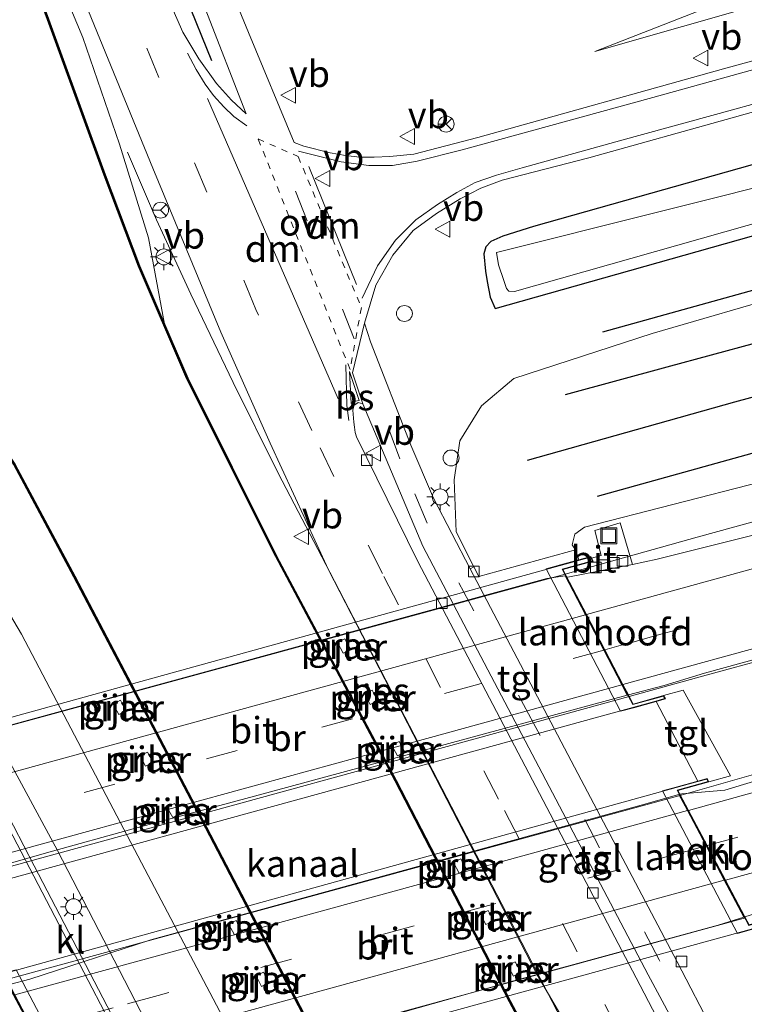
# Model space of a CAD drawing. Units: metres. Extents: x 179999 to 190010, y 550000 to 556250.
# Drawn here: x 188988 to 189057, y 553507 to 553600 of the extents above; entities that cross this region are included whole.
import ezdxf
from ezdxf.enums import TextEntityAlignment as Align

# ---------------------------------------------------------------- set-up
doc = ezdxf.new("R2010")
doc.units = ezdxf.units.M
doc.linetypes.add('VW-3-9_STREEP', pattern=[12, 3, -9])
doc.linetypes.add('VW-6060_STREEP', pattern=[1.2, 0.6, -0.6])
doc.layers.get('0').update_dxf_attribs({"lineweight": 25})
for name, color, linetype, lineweight in [('B-ME-AL-OVERIG-S-B1', 7, 'Continuous', 18), ('B-ME-BV-GELEIDECONSTRUCTIE-GELEIDERAIL-L-B1', 213, 'BV-GELEIDERAIL', 18), ('B-ME-BV-GELEIDECONSTRUCTIE-GELEIDERAIL-L-B2', 213, 'BV-GELEIDERAIL', 18), ('B-ME-GW-KRUINLIJN-L-B1', 93, 'Continuous', 18), ('B-ME-GW-TEENLIJN-L-B1', 93, 'Continuous', 18), ('B-ME-IE-GRASLAND-GV-B6', 93, 'Continuous', 18), ('B-ME-IE-INRICHTINGSELEMENT-S-B1', 253, 'Continuous', 18), ('B-ME-IE-MEUBILAIR_WEGMEUBILAIR-LICHTMAST-S-B1', 8, 'Continuous', 18), ('B-ME-KW-BRUG-GV-B7', 173, 'Continuous', 18), ('B-ME-KW-LANDHOOFD-GV-B6', 173, 'Continuous', 18), ('B-ME-KW-PIJLER-GV-B6', 173, 'Continuous', 18), ('B-ME-OB-BEKLEDING-GV-B6', 253, 'Continuous', 18), ('B-ME-OG-WATER-GV-B6', 153, 'Continuous', 18), ('B-ME-VH-VERH_SOORT-BITUMEN-GV-B6', 8, 'IE-TERREINAFSCHEIDING-NATUURLIJK-HOUTWAL', 18), ('B-ME-VH-VERH_SOORT-BITUMEN-GV-B7', 8, 'Continuous', 18), ('B-ME-VH-VERH_SOORT-KLINKERS-GV-B6', 8, 'IE-TERREINAFSCHEIDING-NATUURLIJK-HOUTWAL', 18), ('B-ME-VH-VERH_SOORT-TEGELS-GV-B6', 8, 'Continuous', 18), ('B-ME-VV-KOLK-S-B1', 8, 'Continuous', 18), ('B-ME-VW-MARKERING-39STREEP-015-L-B1', 255, 'VW-3-9_STREEP', 18), ('B-ME-VW-MARKERING-39STREEP-015-L-B2', 255, 'VW-3-9_STREEP', 18), ('B-ME-VW-MARKERING-6060STRP10-GV-B6', 255, 'VW-6060_STREEP', 18), ('B-ME-VW-MARKERING-DRIEHOEK-L-B1', 7, 'VW-HAAIETAND70-R-B', 18), ('B-ME-VW-MARKERING-STREEP-015-L-B1', 7, 'Continuous', 18), ('B-ME-VW-MARKERING-STREEP-015-L-B2', 7, 'Continuous', 18), ('B-ME-VW-MARKERING-VLAKMARK-GV-B6', 7, 'Continuous', 18), ('B-ME-VW-MEUBILAIR_WEGMEUBILAIR-RONA-S-B1', 8, 'Continuous', 18), ('B-ME-VW-MEUBILAIR_WEGMEUBILAIR-VERKEERSBORD-S-B1', 8, 'Continuous', 18)]:
    doc.layers.add(name, color=color, linetype=linetype, lineweight=lineweight)
for name, color, linetype in [('B-ME-GR-BOMENRIJ-L-B1', 10, 'Continuous'), ('B-ME-GW-INSTEEKWATERGANG-L-B1', 10, 'Continuous'), ('B-ME-OB-BESCHOEIING-GV-B6', 10, 'Continuous')]:
    doc.layers.add(name, color=color, linetype=linetype)
doc.styles.add('NLCS-ISO', font='NLCS-ISO.TTF')
doc.linetypes.add('BV-GELEIDERAIL', pattern='A,10,-3,[108,NLCS.SHX,S=1,R=0,X=0,Y=0],-3', length=16)
doc.linetypes.add('IE-TERREINAFSCHEIDING-NATUURLIJK-HOUTWAL', pattern='A,7,-1.5,[67,NLCS.SHX,S=0.75,R=45,X=0,Y=0],-1.5,7,-1.5,[70,NLCS.SHX,S=0.75,R=0,X=0,Y=0],-1.5', length=20)
doc.linetypes.add('VW-HAAIETAND70-R-B', pattern='A,0,-0.5,[153,NLCS.SHX,S=1,R=180,X=-0.375,Y=0],-0.5', length=1)

# ---------------------------------------------------------------- blocks, each defined once
blk = doc.blocks.new('dtb')
blk.add_circle((0, 0), 0.75)
blk = doc.blocks.new('lantaarnpaal')
for p, q in [((0, 0.75), (0, 1.25)), ((-0.75, 0), (-1.25, 0)), ((-0.884, 0.884), (-0.53, 0.53)), ((0.53, 0.53), (0.884, 0.884)), ((0.75, 0), (1.25, 0)), ((-0.53, -0.53), (-0.884, -0.884)), ((0, -0.75), (0, -1.25)), ((0.53, -0.53), (0.884, -0.884))]:
    blk.add_line(p, q)
blk.add_circle((0, 0), 0.75)
blk = doc.blocks.new('kolk')
blk.add_lwpolyline([(-0.5, -0.5), (0.5, -0.5), (0.5, 0.5), (-0.5, 0.5)], close=True)
blk = doc.blocks.new('put')
for p, q in [((0.75, 0.75), (-0.75, 0.75)), ((-0.75, 0.75), (-0.75, -0.75)), ((0.75, -0.75), (0.75, 0.75)), ((-0.75, -0.75), (0.75, -0.75))]:
    blk.add_line(p, q)
blk.add_lwpolyline([(-0.625, 0.625), (0.625, 0.625), (0.625, -0.625), (-0.625, -0.625)], close=True)
blk = doc.blocks.new('verkeersbord')
for p, q in [((0, 0.75), (-0.75, -0.625)), ((0.75, -0.625), (0, 0.75)), ((-0.75, -0.625), (0.75, -0.625))]:
    blk.add_line(p, q)
blk = doc.blocks.new('wegwijzer')
for q in [(-0.53, -0.53), (0, 0.75), (0.53, -0.53)]:
    blk.add_line((0, 0), q)
blk.add_circle((0, 0), 0.75)

msp = doc.modelspace()

# ---------------------------------------------------------------- linework, layer by layer
at = {"layer": 'B-ME-BV-GELEIDECONSTRUCTIE-GELEIDERAIL-L-B1'}
for points in [[(189086.192, 553432.389, 0.754), (189076.211, 553445.522, 1.294), (189060.303, 553466.698, 1.254), (189057.525, 553470.685, 1.245), (189054.636, 553475.79, 1.264), (189047.237, 553490.76, 0.757), (189044.024, 553497.064, 1.167), (189041.771, 553501.543, 1.33), (189038.996, 553506.778, 1.41), (189028.997, 553526.076, 1.327), (189017.528, 553548.22, 1.347), (189012.658, 553557.591, 1.42), (189008.387, 553566.157, 1.407), (189004.405, 553574.503, 1.147), (189001.167, 553581.509, 0.853), (188998.407, 553587.904, 0.513)], [(189039.751, 553548.033, 7.09), (189052.189, 553551.537, 7.1), (189064.46, 553554.911, 7.107), (189081.187, 553559.509, 7.1), (189111.649, 553567.882, 7.433), (189144.471, 553576.879, 7.55), (189149.163, 553578.167, 7.568)], [(189045.769, 553536.502, 7.347), (189052.688, 553538.408, 7.39), (189059.4, 553540.221, 7.417), (189067.87, 553542.415, 7.423), (189087.259, 553547.22, 7.477), (189115.292, 553554.181, 7.647), (189135.344, 553559.047, 7.723), (189148.957, 553562.2, 7.79), (189150.045, 553562.501, 7.795)], [(189050.679, 553527.171, 6.877), (189064.125, 553531.009, 7.447), (189072.985, 553534.108, 7.42), (189090.669, 553540.512, 7.433), (189113.305, 553548.658, 7.61), (189132.941, 553555.716, 7.763), (189145.377, 553560.162, 7.773), (189149.153, 553561.492, 7.79), (189150.236, 553561.791, 7.795)]]:
    msp.add_polyline3d(points, dxfattribs=at)
at = {"layer": 'B-ME-BV-GELEIDECONSTRUCTIE-GELEIDERAIL-L-B2'}
for p, q in [((188975.908, 553530.611, 6.823), (189039.751, 553548.033, 7.09)), ((188982.071, 553518.993, 7.017), (189045.769, 553536.502, 7.347)), ((189050.679, 553527.171, 6.877), (188986.919, 553509.713, 6.933)), ((189056.749, 553515.574, 7.13), (188993.004, 553498.164, 6.87))]:
    msp.add_line(p, q, dxfattribs=at)
at = {"layer": 'B-ME-GR-BOMENRIJ-L-B1'}
msp.add_line((189006.387, 553596.534, 0.696), (188990.647, 553635.285, 0.698), dxfattribs=at)
for points in [[(189043.281, 553570.929, 0.263), (189072.286, 553578.983, 0.297), (189120.495, 553592.551, 0.447), (189145.273, 553599.3, 0.53)], [(189141.88, 553592.554, 1.459), (189126.119, 553588.283, 1.527), (189078.616, 553575.52, 1.463), (189049.326, 553567.579, 1.393), (189039.745, 553564.985, 1.443)], [(189139, 553586.83, 4.09), (189103.531, 553576.917, 4.093), (189075.117, 553569.531, 3.21), (189055.735, 553564.293, 3.223), (189036.143, 553558.784, 2.78)], [(189135.865, 553580.595, 5.092), (189129.022, 553578.721, 5.077), (189080.893, 553565.989, 5.703), (189042.765, 553555.377, 5.22)]]:
    msp.add_polyline3d(points, dxfattribs=at)
at = {"layer": 'B-ME-GW-INSTEEKWATERGANG-L-B1'}
msp.add_polyline3d([(189143.359, 553609.696, 0.775), (189112.155, 553602.168, 0.411), (189036.748, 553580.883, 0.101), (189033.839, 553579.963, 0.021), (189032.734, 553579.454, -0.043), (189032.241, 553578.957, -0.1), (189032.061, 553578.305, -0.13), (189032.201, 553576.653, -0.13), (189032.364, 553575.677, -0.13), (189032.649, 553574.206, -0.13), (189033.114, 553573.135, -0.13), (189144.308, 553604.546, -0.125)], dxfattribs=at)
at = {"layer": 'B-ME-GW-KRUINLIJN-L-B1'}
msp.add_line((189048.317, 553536.012, 6.756), (189052.246, 553528.495, 6.619), dxfattribs=at)
for points in [[(188965.909, 553656.918, 0.534), (188971.572, 553648.379, 0.523), (188977.739, 553637.297, 0.627), (188983.613, 553624.006, 0.69), (188989.118, 553610.963, 0.587), (188994.197, 553598.724, 0.62), (188997.663, 553588.659, 0.583), (189000.409, 553579.808, 0.493), (189001.923, 553571.663, 0.17)], [(189042.531, 553597.418, 0.103), (189092.199, 553611.614, 0.474), (189140.869, 553623.227, 0.736)], [(189041.025, 553549.404, 6.197), (189040.698, 553550.352, 6.143), (189040.392, 553550.824, 6.237), (189040.663, 553551.827, 6.277), (189041.545, 553552.473, 6.31), (189058.247, 553556.76, 6.33), (189079.835, 553562.754, 6.363), (189119.801, 553573.971, 6.637), (189148.498, 553581.78, 6.688)]]:
    msp.add_polyline3d(points, dxfattribs=at)
at = {"layer": 'B-ME-GW-TEENLIJN-L-B1'}
for points in [[(189140.174, 553627.003, -0.076), (189118.939, 553621.425, -0.263), (189092.022, 553614.086, -0.229), (189065.351, 553606.346, -0.28), (189042.531, 553597.418, 0.103)], [(189145.321, 553599.038, 0.487), (189074.832, 553578.567, 0.37), (189047.947, 553570.775, 0.417), (189034.895, 553566.534, 0.433), (189031.836, 553563.954, 0.417), (189029.788, 553560.632, 0.56), (189029.254, 553556.937, 0.543), (189029.447, 553552.05, 0.573), (189031.129, 553548.72, 0.463)]]:
    msp.add_polyline3d(points, dxfattribs=at)
at = {"layer": 'B-ME-IE-GRASLAND-GV-B6'}
for points in [[(188963.976, 553656.007, -0.338), (188965.909, 553656.918, 0.534), (188971.572, 553648.379, 0.523), (188977.739, 553637.297, 0.627), (188983.613, 553624.006, 0.69), (188989.118, 553610.963, 0.587), (188994.197, 553598.724, 0.62), (188997.663, 553588.659, 0.583), (189000.409, 553579.808, 0.493), (189001.923, 553571.663, 0.17), (188999.562, 553577.163, 0.17), (188996.315, 553585.767, 0.17), (188989.741, 553603.863, 0.17), (188983.264, 553619.133, 0.17), (188979.03, 553628.24, 0.17), (188978.939, 553628.198, -0.338), (188972.995, 553639.392, -0.338), (188963.976, 553656.007, -0.338)], [(188990.192, 553639.318, 0.563), (188996.868, 553623.353, 0.576), (189005.756, 553601.484, 0.53), (189009.629, 553591.514, 0.529), (189008.229, 553592.8, 0.557), (189006.83, 553594.386, 0.596), (189005.167, 553596.703, 0.647), (189003.646, 553599.249, 0.724), (189001.727, 553603.633, 0.788), (188995.533, 553619.114, 0.84), (188989.942, 553633.165, 0.731), (188989.629, 553635.232, 0.659), (188990.192, 553639.318, 0.563)], [(189140.174, 553627.003, -0.076), (189140.869, 553623.227, 0.736), (189092.199, 553611.614, 0.474), (189042.531, 553597.418, 0.103), (189065.351, 553606.346, -0.28), (189092.022, 553614.086, -0.229), (189118.939, 553621.425, -0.263), (189140.174, 553627.003, -0.076)], [(189079.106, 553602.498, 0.643), (189054.691, 553595.769, 0.663), (189031.482, 553589.275, 0.605), (189025.438, 553587.717, 0.56), (189023.196, 553587.487, 0.544), (189021.721, 553587.434, 0.542), (189020.352, 553587.44, 0.528), (189019.008, 553587.571, 0.492), (189017.56, 553587.844, 0.486), (189015.064, 553588.483, 0.483), (189014.156, 553588.811, 0.482), (189009.84, 553599.198, 0.588), (189000.647, 553621.599, 0.64)], [(189065.351, 553606.346, -0.28), (189042.531, 553597.418, 0.103), (189092.199, 553611.614, 0.474)], [(189098.402, 553406.466, 0.535), (189096.138, 553411.367, 0.482), (189093.062, 553416.767, 0.456), (189088.456, 553424.912, 0.417), (189086.302, 553428.093, 0.404), (189084.045, 553431.347, 0.378), (189081.155, 553434.96, 0.263), (189074.074, 553443.184, 0.17), (189064.303, 553457.61, 0.17), (189052.87, 553474.907, 0.17), (189046.992, 553484.422, 0.17), (189034.58, 553507.694, 0.17), (189023.782, 553528.567, 0.17), (189012.501, 553549.748, 0.17), (189004.118, 553566.549, 0.17), (189001.923, 553571.663, 0.17), (189000.409, 553579.808, 0.493), (188997.663, 553588.659, 0.583), (188994.197, 553598.724, 0.62), (188989.118, 553610.963, 0.587)], [(189132.787, 553604.422, -0.869), (189110.465, 553599.472, -0.869), (189063.269, 553585.937, -0.869), (189033.266, 553578.42, -0.869), (189033.448, 553577.265, -0.869), (189033.94, 553575.787, -0.869), (189034.21, 553575.027, -0.869), (189034.42, 553574.769, -0.869), (189034.948, 553574.733, -0.869), (189103.18, 553594.102, -0.869), (189144.125, 553605.537, -0.869)], [(188993.163, 553605.088, 0.689), (189000.807, 553586.4, 0.677), (189007.243, 553570.899, 0.698), (189011.886, 553560.417, 0.656), (189017.401, 553548.439, 0.579), (189037.085, 553510.212, 0.468), (189047.92, 553491.717, 0.439), (189049.268, 553489.405, 0.439), (189061.246, 553466.573, 0.747), (189072.833, 553451.607, 0.772), (189072.199, 553451, 0.772), (189078.326, 553443.166, 0.831), (189078.6, 553442.823, 0.772), (189081.794, 553444.824, 0.877), (189087.231, 553436.637, 0.877), (189091.527, 553429.289, 0.853), (189095.822, 553421.166, 0.847), (189101.933, 553409.469, 0.877), (189108.139, 553397.699, 0.92)], [(189112.155, 553602.168, 0.411), (189036.748, 553580.883, 0.101), (189033.839, 553579.963, 0.021), (189032.734, 553579.454, -0.043), (189032.241, 553578.957, -0.1), (189032.061, 553578.305, -0.13), (189032.201, 553576.653, -0.13), (189032.364, 553575.677, -0.13), (189032.649, 553574.206, -0.13), (189033.114, 553573.135, -0.13), (189144.308, 553604.546, -0.125)], [(189144.308, 553604.546, -0.125), (189033.114, 553573.135, -0.13), (189032.649, 553574.206, -0.13), (189032.364, 553575.677, -0.13), (189032.201, 553576.653, -0.13), (189032.061, 553578.305, -0.13), (189032.241, 553578.957, -0.1), (189032.734, 553579.454, -0.043), (189033.839, 553579.963, 0.021), (189036.748, 553580.883, 0.101), (189112.155, 553602.168, 0.411)], [(189145.321, 553599.038, 0.487), (189148.498, 553581.78, 6.688), (189119.801, 553573.971, 6.637), (189079.835, 553562.754, 6.363), (189058.247, 553556.76, 6.33), (189041.545, 553552.473, 6.31), (189040.663, 553551.827, 6.277), (189040.392, 553550.824, 6.237), (189040.698, 553550.352, 6.143), (189031.596, 553547.832, 0.443), (189031.129, 553548.72, 0.463), (189029.447, 553552.05, 0.573), (189029.254, 553556.937, 0.543), (189029.788, 553560.632, 0.56), (189031.836, 553563.954, 0.417), (189034.895, 553566.534, 0.433), (189047.947, 553570.775, 0.417), (189074.832, 553578.567, 0.37), (189145.321, 553599.038, 0.487)], [(189074.832, 553578.567, 0.37), (189047.947, 553570.775, 0.417), (189034.895, 553566.534, 0.433), (189031.836, 553563.954, 0.417), (189029.788, 553560.632, 0.56), (189029.254, 553556.937, 0.543), (189029.447, 553552.05, 0.573), (189031.129, 553548.72, 0.463), (189030.764, 553548.555, 0.443), (189027.299, 553555.207, 0.513), (189025.157, 553560.237, 0.543), (189021.357, 553569.987, 0.5), (189020.794, 553571.746, 0.5), (189021.86, 553575.34, 0.559), (189023.464, 553578.179, 0.607), (189025.395, 553580.496, 0.613), (189027.577, 553582.112, 0.623), (189029.829, 553583.479, 0.633), (189031.777, 553584.494, 0.636), (189033.799, 553585.243, 0.637), (189041.985, 553587.363, 0.653), (189055.735, 553591.218, 0.678), (189077.825, 553597.449, 0.694)], [(189152.206, 553554.456, 6.809), (189131.948, 553548.9, 6.769), (189112.655, 553543.627, 6.698), (189081.791, 553535.136, 6.58), (189058.639, 553528.81, 6.516), (189054.812, 553527.64, 6.509), (189050.756, 553527.303, 6.487), (189050.57, 553527.252, 6.487), (189050.378, 553527.615, 6.557), (189053.299, 553528.424, 6.623), (189055.357, 553528.993, 6.59), (189050.864, 553537.075, 6.593), (189049.031, 553536.571, 6.76), (189046.147, 553535.778, 6.717), (189045.702, 553536.63, 6.506), (189049.065, 553537.54, 6.518), (189052.897, 553538.689, 6.525), (189076.036, 553545.06, 6.674), (189118.483, 553556.65, 6.924), (189149.369, 553565.019, 7.03), (189152.206, 553554.456, 6.809)], [(188987.699, 553558.396, 0.435), (188993.362, 553547.794, 0.435), (189005.056, 553525.494, 0.435), (189016.448, 553503.652, 0.435), (189025.503, 553486.241, 0.435), (189031.1, 553473.866, 0.435), (189035.981, 553461.456, 0.435), (189039.792, 553449.957, 0.435), (189043.551, 553439.721, 0.435), (189048.59, 553427.778, 0.435), (189053.724, 553416.993, 0.435), (189053.813, 553417.036, -0.338), (189054.433, 553415.811, -0.338), (189053.93, 553415.678, 0.33), (189065.076, 553392.989, 0.407), (189078.859, 553367.305, 0.387), (189074.273, 553365.139, 0.179)], [(189040.698, 553550.352, 6.143), (189040.392, 553550.824, 6.237), (189040.663, 553551.827, 6.277), (189041.545, 553552.473, 6.31), (189058.247, 553556.76, 6.33)], [(189057.608, 553551.764, 6.347), (189048.428, 553549.462, 6.254), (189046.096, 553548.958, 6.238), (189045.923, 553549.497, 6.271), (189044.913, 553552.889, 6.26), (189042.521, 553552.154, 6.243), (189043.13, 553549.812, 6.293), (189042.2229, 553549.567, 6.387), (189042.146, 553549.714, 6.387), (189041.025, 553549.404, 6.197), (189040.698, 553550.352, 6.143)], [(189074.273, 553365.139, 0.179), (189064.045, 553384.467, 0.244), (189054.52, 553402.755, 0.323), (189046.46, 553419.477, 0.454), (189038.731, 553436.718, 0.578), (189032.381, 553452.292, 0.53), (189026.517, 553467.177, 0.501), (189023.081, 553474.904, 0.589), (189018.361, 553484.85, 0.588), (189012.365, 553496.816, 0.659), (188999.73, 553520.792, 0.659), (188988.427, 553542.389, 0.581), (188982.917, 553551.658, 0.562)], [(188980.316, 553543.157, 0.428), (188991.802, 553521.956, 0.376), (189003.02, 553500.26, 0.374), (189011.768, 553483.58, 0.406), (189014.461, 553477.6, 0.431), (189020.387, 553464.603, 0.461), (189027.762, 553446.399, 0.546), (189028.068, 553445.371, 0.58), (189028.27, 553444.421, 0.618), (189028.308, 553443.231, 0.643), (189028.181, 553441.75, 0.644), (189027.546, 553439.38, 0.596), (189026.779, 553437.654, 0.579), (189025.992, 553436.238, 0.562), (189025.252, 553435.082, 0.539), (189024.149, 553433.707, 0.531), (189022.992, 553432.503, 0.586), (189021.599, 553431.351, 0.629), (189019.843, 553430.224, 0.635), (189017.243, 553429.023, 0.693), (189012.371, 553427.562, 0.765), (188997.347, 553423.469, 0.811), (188976.276, 553417.373, 0.994)], [(189018.773, 553540.594, 0.253), (189019.466, 553540.952, 0.273), (189018.943, 553541.943, 0.273), (189018.255, 553541.576, 0.273), (189018.773, 553540.594, 0.253)], [(189022.035, 553536.088, 0.243), (189021.521, 553537.083, 0.243), (189020.827, 553536.725, 0.243), (189021.341, 553535.73, 0.273), (189022.035, 553536.088, 0.243)], [(188968.44, 553453.244, 0.46), (188994.067, 553459.113, 0.523), (189001.397, 553461.005, 0.351), (189004.159, 553461.906, 0.319), (189005.637, 553462.524, 0.323), (189007.088, 553463.394, 0.327), (189008.031, 553464.329, 0.342), (189008.867, 553465.416, 0.372), (189009.545, 553466.415, 0.4), (189010.151, 553467.374, 0.419), (189011.852, 553470.898, 0.514), (189012.2, 553472.406, 0.508), (189012.346, 553473.49, 0.507), (189012.405, 553474.21, 0.506), (189012.317, 553475.183, 0.504), (189012.213, 553475.688, 0.5), (189011.96, 553476.583, 0.495), (189011.369, 553478.324, 0.489), (189010.464, 553480.496, 0.372), (189010.756, 553480.508, 0.372), (189002.162, 553496.347, 0.193), (188989.609, 553520.501, 0.213), (188981.765, 553535.594, 0.103)], [(188998.278, 553535.142, 0.403), (188997.746, 553536.128, 0.403), (188997.058, 553535.761, 0.403), (188997.59, 553534.775, 0.163), (188998.278, 553535.142, 0.403)], [(189023.905, 553530.875, 0.403), (189024.598, 553531.233, 0.263), (189024.076, 553532.223, 0.263), (189023.383, 553531.865, 0.263), (189023.905, 553530.875, 0.403)], [(189000.829, 553530.246, 0.123), (189000.315, 553531.241, 0.123), (188999.622, 553530.883, 0.123), (189000.127, 553529.906, 0.073), (189000.829, 553530.246, 0.123)], [(189002.704, 553525.046, 0.383), (189003.393, 553525.413, 0.163), (189002.852, 553526.395, 0.163), (189002.168, 553526.019, 0.163), (189002.704, 553525.046, 0.383)], [(189029.722, 553519.809, 0.263), (189030.41, 553520.176, 0.243), (189029.887, 553521.167, 0.243), (189029.194, 553520.809, 0.243), (189029.722, 553519.809, 0.263)], [(189032.961, 553515.28, 0.243), (189032.456, 553516.28, 0.243), (189031.759, 553515.931, 0.243), (189032.259, 553514.94, 0.223), (189032.961, 553515.28, 0.243)], [(189008.512, 553513.976, 0.143), (189009.205, 553514.334, 0.373), (189008.682, 553515.325, 0.373), (189007.994, 553514.958, 0.373), (189008.512, 553513.976, 0.143)], [(189035.543, 553510.434, 0.333), (189035.011, 553511.42, 0.333), (189034.323, 553511.053, 0.333), (189034.855, 553510.067, 0.403), (189035.543, 553510.434, 0.333)], [(189011.085, 553509.103, 0.193), (189011.778, 553509.461, 0.123), (189011.255, 553510.452, 0.123), (189010.562, 553510.094, 0.123), (189011.085, 553509.103, 0.193)]]:
    msp.add_polyline3d(points, dxfattribs=at)
at = {"layer": 'B-ME-KW-BRUG-GV-B7'}
for points in [[(189045.725, 553536.479, 7.347), (189046.121, 553535.719, 6.717), (189049.005, 553536.512, 6.76), (189049.124, 553536.286, 6.76), (189048.304, 553536.06, 6.756), (188980.362, 553517.377, 6.446), (188979.899, 553517.25, 6.443), (188979.779, 553517.476, 6.443), (188982.498, 553518.223, 6.417), (188977.899, 553526.938, 6.149), (188975.809, 553530.905, 6.027), (188973.097, 553530.154, 6.027), (188972.907, 553530.514, 6.027), (189042.12, 553549.655, 6.387), (189042.31, 553549.293, 6.387), (189039.45, 553548.502, 6.337), (189045.725, 553536.479, 7.347)], [(189050.305, 553527.647, 6.557), (189057.067, 553514.866, 6.47), (189059.896, 553515.722, 6.537), (189060.12, 553515.292, 6.527), (189059.014, 553514.988, 6.524), (188991.771, 553496.495, 6.231), (188990.956, 553496.271, 6.227), (188990.776, 553496.612, 6.227), (188993.485, 553497.358, 6.23), (188989.414, 553505.084, 6.323), (188986.794, 553510.07, 6.383), (188984.079, 553509.319, 6.343), (188983.96, 553509.544, 6.343), (188984.39, 553509.662, 6.346), (189052.259, 553528.447, 6.619), (189053.107, 553528.682, 6.623), (189053.226, 553528.456, 6.623), (189050.305, 553527.647, 6.557)]]:
    msp.add_polyline3d(points, dxfattribs=at)
at = {"layer": 'B-ME-KW-LANDHOOFD-GV-B6'}
for points in [[(189041.025, 553549.404, 6.197), (189042.146, 553549.714, 6.387), (189042.383, 553549.261, 6.387), (189039.523, 553548.47, 6.337), (189039.826, 553547.889, 6.243), (189041.742, 553544.219, 6.316), (189043.47, 553540.907, 6.395), (189045.188, 553537.615, 6.49), (189045.702, 553536.63, 6.506), (189046.147, 553535.778, 6.717), (189049.031, 553536.571, 6.76), (189049.197, 553536.254, 6.76), (189048.317, 553536.012, 6.756), (189046.313, 553535.461, 4.943), (189044.958, 553535.088, 4.943), (189037.938, 553548.55, 4.933), (189039.286, 553548.923, 4.933), (189041.025, 553549.404, 6.197)], [(189056.693, 553515.681, 6.243), (189057.092, 553514.926, 6.47), (189059.921, 553515.782, 6.537), (189060.193, 553515.26, 6.527), (189058.965, 553514.923, 6.25), (189057.332, 553514.473, 4.96), (189056.009, 553514.11, 4.96), (189048.923, 553527.576, 4.96), (189050.21, 553527.932, 4.96), (189052.246, 553528.495, 6.619), (189053.133, 553528.741, 6.623), (189053.299, 553528.424, 6.623), (189050.378, 553527.615, 6.557), (189050.57, 553527.252, 6.487), (189051.372, 553525.736, 6.467), (189053.1372, 553522.4013, 6.3745), (189054.855, 553519.1549, 6.3019), (189056.693, 553515.681, 6.243)], [(188984.377, 553509.71, 6.346), (188986.596, 553510.325, 4.613), (188987.905, 553510.687, 4.613), (188994.924, 553497.311, 4.663), (188993.639, 553496.957, 4.663), (188991.784, 553496.447, 6.231), (188990.931, 553496.212, 6.227), (188990.703, 553496.644, 6.227), (188993.412, 553497.39, 6.23), (188993.1, 553497.983, 5.986), (188991.152, 553501.683, 6.042), (188989.416, 553504.98, 6.117), (188987.675, 553508.287, 6.2), (188987.17, 553509.247, 6.215), (188986.768, 553510.011, 6.383), (188984.053, 553509.26, 6.343), (188983.887, 553509.576, 6.343), (188984.377, 553509.71, 6.346)]]:
    msp.add_polyline3d(points, dxfattribs=at)
at = {"layer": 'B-ME-KW-PIJLER-GV-B6'}
for points in [[(189018.773, 553540.594, 0.253), (189018.255, 553541.576, 0.273), (189018.943, 553541.943, 0.273), (189019.466, 553540.952, 0.273), (189018.773, 553540.594, 0.253)], [(189022.035, 553536.088, 0.243), (189021.341, 553535.73, 0.273), (189020.827, 553536.725, 0.243), (189021.521, 553537.083, 0.243), (189022.035, 553536.088, 0.243)], [(188998.278, 553535.142, 0.403), (188997.59, 553534.775, 0.163), (188997.058, 553535.761, 0.403), (188997.746, 553536.128, 0.403), (188998.278, 553535.142, 0.403)], [(189023.905, 553530.875, 0.403), (189023.383, 553531.865, 0.263), (189024.076, 553532.223, 0.263), (189024.598, 553531.233, 0.263), (189023.905, 553530.875, 0.403)], [(189000.829, 553530.246, 0.123), (189000.127, 553529.906, 0.073), (188999.622, 553530.883, 0.123), (189000.315, 553531.241, 0.123), (189000.829, 553530.246, 0.123)], [(189002.704, 553525.046, 0.383), (189002.168, 553526.019, 0.163), (189002.852, 553526.395, 0.163), (189003.393, 553525.413, 0.163), (189002.704, 553525.046, 0.383)], [(189029.722, 553519.809, 0.263), (189029.194, 553520.809, 0.243), (189029.887, 553521.167, 0.243), (189030.41, 553520.176, 0.243), (189029.722, 553519.809, 0.263)], [(189032.961, 553515.28, 0.243), (189032.259, 553514.94, 0.223), (189031.759, 553515.931, 0.243), (189032.456, 553516.28, 0.243), (189032.961, 553515.28, 0.243)], [(189008.512, 553513.976, 0.143), (189007.994, 553514.958, 0.373), (189008.682, 553515.325, 0.373), (189009.205, 553514.334, 0.373), (189008.512, 553513.976, 0.143)], [(189035.543, 553510.434, 0.333), (189034.855, 553510.067, 0.403), (189034.323, 553511.053, 0.333), (189035.011, 553511.42, 0.333), (189035.543, 553510.434, 0.333)], [(189011.085, 553509.103, 0.193), (189010.562, 553510.094, 0.123), (189011.255, 553510.452, 0.123), (189011.778, 553509.461, 0.123), (189011.085, 553509.103, 0.193)]]:
    msp.add_polyline3d(points, dxfattribs=at)
at = {"layer": 'B-ME-OB-BEKLEDING-GV-B6'}
for points in [[(189053.73, 553504.821, 0.503), (189050.302, 553511.427, 0.453), (189040.936, 553529.225, 0.583), (189030.764, 553548.555, 0.443), (189031.129, 553548.72, 0.463), (189031.596, 553547.832, 0.443), (189040.698, 553550.352, 6.143), (189041.025, 553549.404, 6.197), (189039.286, 553548.923, 4.933), (189037.938, 553548.55, 4.933), (189044.958, 553535.088, 4.943), (189046.313, 553535.461, 4.943), (189048.317, 553536.012, 6.756), (189052.246, 553528.495, 6.619), (189050.21, 553527.932, 4.96), (189048.923, 553527.576, 4.96), (189056.009, 553514.11, 4.96), (189057.332, 553514.473, 4.96), (189058.965, 553514.923, 6.25), (189060.193, 553515.26, 6.527), (189061.322, 553515.718, 6.437), (189061.532, 553515.185, 6.413), (189060.461, 553514.782, 6.371), (189064.06, 553508.819, 6.04)], [(188981.934, 553534.168, 0.143), (188989.195, 553520.23, 0.213), (189001.747, 553496.131, 0.283), (189010.464, 553480.496, 0.372), (189000.17, 553477.435, 5.912), (188999.896, 553478.52, 6.056), (189003.854, 553479.58, 4.63), (188998.15, 553490.695, 4.63), (188994.33, 553489.646, 5.965), (188994.562, 553488.979, 5.965), (188993.883, 553488.406, 5.965), (188991.603, 553493.698, 5.817)], [(188991.603, 553493.698, 5.817), (188990.639, 553495.935, 5.975), (188989.549, 553496.845, 6.052), (188990.703, 553496.644, 6.227), (188990.931, 553496.212, 6.227), (188991.784, 553496.447, 6.231), (188993.639, 553496.957, 4.663), (188994.924, 553497.311, 4.663), (188987.905, 553510.687, 4.613)]]:
    msp.add_polyline3d(points, dxfattribs=at)
at = {"layer": 'B-ME-OB-BESCHOEIING-GV-B6'}
for points in [[(189046.905, 553484.373, -0.338), (189034.491, 553507.647, -0.338), (189023.693, 553528.521, -0.338), (189012.412, 553549.702, -0.338), (189004.027, 553566.507, -0.338), (188999.469, 553577.126, -0.338), (188996.222, 553585.733, -0.338), (188989.648, 553603.826, -0.338)], [(188989.741, 553603.863, 0.17), (188996.315, 553585.767, 0.17), (188999.562, 553577.163, 0.17), (189001.923, 553571.663, 0.17), (189004.118, 553566.549, 0.17), (189012.501, 553549.748, 0.17), (189023.782, 553528.567, 0.17), (189034.58, 553507.694, 0.17), (189046.992, 553484.422, 0.17)], [(189053.813, 553417.036, -0.338), (189053.724, 553416.993, 0.435), (189048.59, 553427.778, 0.435), (189043.551, 553439.721, 0.435), (189039.792, 553449.957, 0.435), (189035.981, 553461.456, 0.435), (189031.1, 553473.866, 0.435), (189025.503, 553486.241, 0.435), (189016.448, 553503.652, 0.435), (189005.056, 553525.494, 0.435), (188993.362, 553547.794, 0.435), (188987.699, 553558.396, 0.435), (188986.878, 553559.788, 0.435), (188987.786, 553558.446, -0.338), (188993.451, 553547.841, -0.338), (189005.145, 553525.541, -0.338), (189016.537, 553503.698, -0.338), (189025.593, 553486.285, -0.338), (189031.191, 553473.905, -0.338), (189036.075, 553461.49, -0.338), (189039.887, 553449.99, -0.338), (189043.644, 553439.757, -0.338), (189048.681, 553427.819, -0.338), (189053.813, 553417.036, -0.338)]]:
    msp.add_polyline3d(points, dxfattribs=at)
at = {"layer": 'B-ME-OG-WATER-GV-B6'}
for points in [[(188983.172, 553619.093, -0.338), (188989.648, 553603.826, -0.338), (188996.222, 553585.733, -0.338), (188999.469, 553577.126, -0.338), (189004.027, 553566.507, -0.338), (189012.412, 553549.702, -0.338), (189023.693, 553528.521, -0.338), (189034.491, 553507.647, -0.338), (189046.905, 553484.373, -0.338), (189052.786, 553474.854, -0.338), (189064.22, 553457.554, -0.338), (189073.99, 553443.129, -0.338), (189083.108, 553428.552, -0.338), (189095.495, 553405.566, -0.338), (189108.54, 553381.33, -0.338)], [(189144.125, 553605.537, -0.869), (189103.18, 553594.102, -0.869), (189034.948, 553574.733, -0.869), (189034.42, 553574.769, -0.869), (189034.21, 553575.027, -0.869), (189033.94, 553575.787, -0.869), (189033.448, 553577.265, -0.869), (189033.266, 553578.42, -0.869), (189063.269, 553585.937, -0.869), (189110.465, 553599.472, -0.869), (189132.787, 553604.422, -0.869), (189143.885, 553606.84, -0.869), (189144.125, 553605.537, -0.869)], [(189108.54, 553381.33, -0.338), (189079.697, 553367.701, -0.338), (189072.62, 553380.541, -0.338), (189062.262, 553400.345, -0.338), (189054.433, 553415.811, -0.338), (189053.813, 553417.036, -0.338), (189048.681, 553427.819, -0.338), (189043.644, 553439.757, -0.338), (189039.887, 553449.99, -0.338), (189036.075, 553461.49, -0.338), (189031.191, 553473.905, -0.338), (189025.593, 553486.285, -0.338), (189016.537, 553503.698, -0.338), (189005.145, 553525.541, -0.338), (188993.451, 553547.841, -0.338), (188987.786, 553558.446, -0.338)]]:
    msp.add_polyline3d(points, dxfattribs=at)
at = {"layer": 'B-ME-VH-VERH_SOORT-BITUMEN-GV-B6'}
for points in [[(188990.192, 553639.318, 0.563), (188989.629, 553635.232, 0.659), (188989.942, 553633.165, 0.731), (188995.533, 553619.114, 0.84), (189001.727, 553603.633, 0.788), (189003.646, 553599.249, 0.724), (189005.167, 553596.703, 0.647), (189006.83, 553594.386, 0.596), (189008.229, 553592.8, 0.557), (189009.629, 553591.514, 0.529), (189005.756, 553601.484, 0.53), (188996.868, 553623.353, 0.576), (188990.192, 553639.318, 0.563)], [(189000.647, 553621.599, 0.64), (189009.84, 553599.198, 0.588), (189014.156, 553588.811, 0.482), (189015.064, 553588.483, 0.483), (189017.56, 553587.844, 0.486), (189019.008, 553587.571, 0.492), (189020.352, 553587.44, 0.528), (189021.721, 553587.434, 0.542), (189023.196, 553587.487, 0.544), (189025.438, 553587.717, 0.56), (189031.482, 553589.275, 0.605), (189054.691, 553595.769, 0.663), (189079.106, 553602.498, 0.643)], [(189108.139, 553397.699, 0.92), (189101.933, 553409.469, 0.877), (189095.822, 553421.166, 0.847), (189091.527, 553429.289, 0.853), (189087.231, 553436.637, 0.877), (189081.794, 553444.824, 0.877), (189079.579, 553448.086, 0.877), (189079.404, 553448.176, 0.876), (189079.285, 553448.176, 0.876), (189079.041, 553448.082, 0.873), (189076.917, 553446.547, 0.787), (189076.816, 553446.552, 0.787), (189076.518, 553446.81, 0.787), (189072.833, 553451.607, 0.772), (189061.246, 553466.573, 0.747), (189049.268, 553489.405, 0.439), (189047.92, 553491.717, 0.439), (189037.085, 553510.212, 0.468), (189017.401, 553548.439, 0.579), (189011.886, 553560.417, 0.656), (189007.243, 553570.899, 0.698), (189000.807, 553586.4, 0.677), (188993.163, 553605.088, 0.689)], [(189077.825, 553597.449, 0.694), (189055.735, 553591.218, 0.678), (189041.985, 553587.363, 0.653), (189033.799, 553585.243, 0.637), (189031.777, 553584.494, 0.636), (189029.829, 553583.479, 0.633), (189027.577, 553582.112, 0.623), (189025.395, 553580.496, 0.613), (189023.464, 553578.179, 0.607), (189021.86, 553575.34, 0.559), (189020.794, 553571.746, 0.5), (189019.65, 553567.07, 0.613), (189020.638, 553564.132, 0.613), (189020.196, 553564.267, 0.615), (189020.158, 553564.24, 0.615), (189019.829, 553564.009, 0.615), (189019.753, 553563.831, 0.615), (189019.704, 553563.519, 0.615), (189019.787, 553562.388, 0.615), (189019.859, 553561.915, 0.615), (189019.927, 553561.433, 0.616), (189020.032, 553561.015, 0.616), (189025.832, 553549.233, 0.687), (189046.439, 553509.93, 0.743), (189050.288, 553502.553, 0.833)], [(189150.167, 553577.099, 6.794), (189149.369, 553565.019, 7.03), (189118.483, 553556.65, 6.924), (189076.036, 553545.06, 6.674), (189052.897, 553538.689, 6.525), (189049.065, 553537.54, 6.518), (189045.702, 553536.63, 6.506), (189045.188, 553537.615, 6.49), (189043.47, 553540.907, 6.395), (189041.742, 553544.219, 6.316), (189039.8974, 553547.7522, 6.2457), (189040.151, 553547.804, 6.227), (189046.096, 553548.958, 6.238), (189048.428, 553549.462, 6.254), (189057.608, 553551.764, 6.347), (189065.334, 553553.842, 6.391), (189073.046, 553555.97, 6.425), (189088.473, 553560.212, 6.535), (189103.899, 553564.461, 6.616), (189107.756, 553565.521, 6.636), (189119.294, 553568.681, 6.684), (189134.73, 553572.894, 6.745), (189150.167, 553577.099, 6.794)], [(189056.693, 553515.681, 6.243), (189054.855, 553519.1549, 6.3019), (189053.1372, 553522.4013, 6.3745), (189051.372, 553525.736, 6.467), (189050.57, 553527.252, 6.487), (189050.756, 553527.303, 6.487), (189054.812, 553527.64, 6.509), (189058.639, 553528.81, 6.516), (189081.791, 553535.136, 6.58), (189112.655, 553543.627, 6.698), (189131.948, 553548.9, 6.769), (189152.206, 553554.456, 6.809), (189152.48, 553553.437, 6.795), (189153.429, 553549.903, 6.708), (189154.358, 553546.445, 6.652), (189155.167, 553543.435, 6.572), (189134.965, 553537.911, 6.526), (189115.678, 553532.614, 6.476), (189096.402, 553527.308, 6.396), (189080.998, 553522.982, 6.337), (189069.466, 553519.663, 6.284), (189056.693, 553515.681, 6.243)], [(189039.8974, 553547.7522, 6.2457), (189039.523, 553548.47, 6.337), (189042.383, 553549.261, 6.387), (189042.2229, 553549.567, 6.387), (189043.13, 553549.812, 6.293), (189042.521, 553552.154, 6.243), (189044.913, 553552.889, 6.26), (189045.923, 553549.497, 6.271), (189046.096, 553548.958, 6.238), (189040.151, 553547.804, 6.227), (189039.8974, 553547.7522, 6.2457)], [(188982.917, 553551.658, 0.562), (188988.427, 553542.389, 0.581), (188999.73, 553520.792, 0.659), (189012.365, 553496.816, 0.659), (189018.361, 553484.85, 0.588), (189023.081, 553474.904, 0.589), (189026.517, 553467.177, 0.501), (189032.381, 553452.292, 0.53), (189038.731, 553436.718, 0.578), (189046.46, 553419.477, 0.454), (189054.52, 553402.755, 0.323), (189064.045, 553384.467, 0.244), (189074.273, 553365.139, 0.179), (189068.785, 553362.547, 0.08)], [(188976.276, 553417.373, 0.994), (188997.347, 553423.469, 0.811), (189012.371, 553427.562, 0.765), (189017.243, 553429.023, 0.693), (189019.843, 553430.224, 0.635), (189021.599, 553431.351, 0.629), (189022.992, 553432.503, 0.586), (189024.149, 553433.707, 0.531), (189025.252, 553435.082, 0.539), (189025.992, 553436.238, 0.562), (189026.779, 553437.654, 0.579), (189027.546, 553439.38, 0.596), (189028.181, 553441.75, 0.644), (189028.308, 553443.231, 0.643), (189028.27, 553444.421, 0.618), (189028.068, 553445.371, 0.58), (189027.762, 553446.399, 0.546), (189020.387, 553464.603, 0.461), (189014.461, 553477.6, 0.431), (189011.768, 553483.58, 0.406), (189003.02, 553500.26, 0.374), (188991.802, 553521.956, 0.376), (188980.316, 553543.157, 0.428)]]:
    msp.add_polyline3d(points, dxfattribs=at)
at = {"layer": 'B-ME-VH-VERH_SOORT-BITUMEN-GV-B7'}
for points in [[(189045.603, 553536.603, 6.506), (189010.417, 553527.082, 6.384), (188998.834, 553523.946, 6.319), (188991.123, 553521.816, 6.299), (188982.017, 553519.242, 6.231), (188981.546, 553520.135, 6.205), (188979.807, 553523.433, 6.128), (188978.065, 553526.736, 6.052), (188976.012, 553530.628, 5.981), (188976.305, 553530.748, 5.984), (188991.734, 553534.985, 6.056), (189007.168, 553539.202, 6.133), (189022.563, 553543.42, 6.176), (189037.998, 553547.638, 6.237), (189039.721, 553547.874, 6.243), (189041.643, 553544.192, 6.318), (189043.371, 553540.88, 6.395), (189045.092, 553537.583, 6.487), (189045.603, 553536.603, 6.506)], [(189050.472, 553527.224, 6.487), (189051.274, 553525.708, 6.466), (189053.0415, 553522.3679, 6.4127), (189054.7569, 553519.1263, 6.3246), (189056.596, 553515.651, 6.243), (189054.182, 553514.898, 6.235), (189034.891, 553509.621, 6.165), (189019.491, 553505.28, 6.105), (189007.909, 553502.14, 6.055), (188993.198, 553498.011, 5.986), (188991.25, 553501.711, 6.067), (188989.515, 553505.007, 6.138), (188987.774, 553508.314, 6.2), (188987.269, 553509.274, 6.216), (188989.196, 553509.792, 6.228), (189000.617, 553513.516, 6.28), (189046.901, 553526.236, 6.489), (189050.472, 553527.224, 6.487)]]:
    msp.add_polyline3d(points, dxfattribs=at)
at = {"layer": 'B-ME-VH-VERH_SOORT-KLINKERS-GV-B6'}
msp.add_polyline3d([(188981.315, 553535.359, 0.093), (188981.765, 553535.594, 0.103), (188989.609, 553520.501, 0.213), (189002.162, 553496.347, 0.193), (189010.756, 553480.508, 0.372), (189010.464, 553480.496, 0.372), (189001.747, 553496.131, 0.283), (188989.195, 553520.23, 0.213), (188981.934, 553534.168, 0.143), (188981.315, 553535.359, 0.093)], dxfattribs=at)
at = {"layer": 'B-ME-VH-VERH_SOORT-TEGELS-GV-B6'}
for points in [[(189020.638, 553564.132, 0.613), (189019.65, 553567.07, 0.613), (189020.794, 553571.746, 0.5), (189021.357, 553569.987, 0.5), (189025.157, 553560.237, 0.543), (189027.299, 553555.207, 0.513), (189030.764, 553548.555, 0.443), (189040.936, 553529.225, 0.583), (189050.302, 553511.427, 0.453), (189053.73, 553504.821, 0.503), (189055.999, 553500.501, 0.573), (189053.737, 553499.207, 0.673), (189050.893, 553504, 0.71), (189047.56, 553510.206, 0.677), (189026.305, 553550.699, 0.673), (189020.638, 553564.132, 0.613)], [(189050.288, 553502.553, 0.833), (189046.439, 553509.93, 0.743), (189025.832, 553549.233, 0.687), (189020.032, 553561.015, 0.616), (189019.927, 553561.433, 0.616), (189019.859, 553561.915, 0.615), (189019.787, 553562.388, 0.615), (189019.704, 553563.519, 0.615), (189019.753, 553563.831, 0.615), (189019.829, 553564.009, 0.615), (189020.158, 553564.24, 0.615), (189020.196, 553564.267, 0.615), (189020.638, 553564.132, 0.613)], [(189020.638, 553564.132, 0.613), (189026.305, 553550.699, 0.673), (189047.56, 553510.206, 0.677), (189050.893, 553504, 0.71)], [(189049.031, 553536.571, 6.76), (189050.864, 553537.075, 6.593), (189055.357, 553528.993, 6.59), (189053.299, 553528.424, 6.623), (189053.133, 553528.741, 6.623), (189052.246, 553528.495, 6.619), (189048.317, 553536.012, 6.756), (189049.197, 553536.254, 6.76), (189049.031, 553536.571, 6.76)]]:
    msp.add_polyline3d(points, dxfattribs=at)
at = {"layer": 'B-ME-VW-MARKERING-39STREEP-015-L-B1'}
msp.add_line((189019.817, 553570.278, 0.68), (189012.697, 553588.158, 0.678), dxfattribs=at)
for points in [[(189044.872, 553504.75, 0.673), (189040.867, 553512.373, 0.673), (189033.455, 553526.791, 0.663), (189027.98, 553537.347, 0.663), (189024.018, 553545.149, 0.687), (189022.477, 553548.112, 0.673), (189017.893, 553557.271, 0.703), (189015.821, 553561.605, 0.757), (189010.547, 553573.051, 0.81), (189001.387, 553594.944, 0.843), (188992.27, 553617.331, 0.883), (188983.177, 553639.778, 0.817), (188974.597, 553661.015, 0.806)], [(189149.704, 553570.096, 6.936), (189127.496, 553564.005, 6.869), (189112.68, 553559.933, 6.811), (189092.132, 553554.278, 6.702), (189075.982, 553549.833, 6.59), (189062.685, 553546.179, 6.526), (189049.242, 553542.49, 6.437), (189048.215, 553542.208, 6.444), (189046.235, 553541.665, 6.413), (189045.027, 553541.334, 6.428), (189043.47, 553540.907, 6.395)], [(189054.265, 553500.875, 0.606), (189048.617, 553511.609, 0.606), (189036.747, 553533.973, 0.603), (189026.702, 553552.869, 0.583), (189024.129, 553558.937, 0.597), (189020.626, 553568.45, 0.606)], [(189053.1372, 553522.4013, 6.3745), (189061.7054, 553524.7865, 6.39), (189073.9067, 553528.1314, 6.4315), (189085.734, 553531.3568, 6.4814), (189092.8771, 553533.2899, 6.5101)]]:
    msp.add_polyline3d(points, dxfattribs=at)
at = {"layer": 'B-ME-VW-MARKERING-39STREEP-015-L-B2'}
for points in [[(189043.371, 553540.88, 6.395), (189031.232, 553537.553, 6.384), (189008.784, 553531.402, 6.29), (188984.84, 553524.823, 6.174), (188979.807, 553523.433, 6.128)], [(189053.0415, 553522.3679, 6.4127), (189051.113, 553521.857, 6.395), (189044.769, 553520.116, 6.369), (189025.469, 553514.819, 6.286), (189001.32, 553508.247, 6.188), (188997.06, 553507.078, 6.181), (188989.515, 553505.007, 6.138)]]:
    msp.add_polyline3d(points, dxfattribs=at)
at = {"layer": 'B-ME-VW-MARKERING-6060STRP10-GV-B6'}
msp.add_polyline3d([(189010.756, 553589.145, 0.653), (189014.527, 553587.494, 0.652), (189020.502, 553573.222, 0.653), (189019.43, 553567.376, 0.653), (189010.756, 553589.145, 0.653)], dxfattribs=at)
at = {"layer": 'B-ME-VW-MARKERING-DRIEHOEK-L-B1'}
for p, q in [((189005.958, 553592.985, 0.715), (189018.297, 553564.596, 0.695)), ((189020.036, 553575.397, 0.697), (189015.538, 553586.543, 0.695))]:
    msp.add_line(p, q, dxfattribs=at)
at = {"layer": 'B-ME-VW-MARKERING-STREEP-015-L-B1'}
for points in [[(189014.561, 553587.991, 0.617), (189018.597, 553586.997, 0.616), (189021.193, 553586.635, 0.623), (189023.421, 553586.656, 0.636), (189025.766, 553587.057, 0.648), (189030.022, 553588.134, 0.666), (189048.018, 553593.077, 0.738), (189067.287, 553598.42, 0.731), (189084.486, 553603.28, 0.657), (189103.854, 553608.324, 0.739), (189123.037, 553612.991, 0.909), (189141.955, 553617.327, 1.06)], [(189142.52, 553614.258, 1.123), (189114.512, 553607.823, 0.794), (189096.429, 553603.207, 0.74), (189073.949, 553597.014, 0.752), (189055.541, 553591.905, 0.781), (189045.098, 553589.02, 0.728), (189035.686, 553586.423, 0.647), (189033.239, 553585.73, 0.638), (189031.228, 553585.046, 0.631), (189029.496, 553584.081, 0.625), (189027.689, 553582.957, 0.62), (189025.641, 553581.512, 0.614), (189023.713, 553579.579, 0.623), (189022.023, 553577.155, 0.652), (189020.574, 553574.115, 0.652)], [(189009.673, 553590.388, 0.703), (189008.47, 553591.262, 0.747), (189007.505, 553592.174, 0.757), (189006.548, 553593.256, 0.765), (189005.745, 553594.326, 0.766), (189004.892, 553595.724, 0.767), (189004.096, 553597.247, 0.762)], [(189149.959, 553573.95, 6.862), (189131.873, 553568.982, 6.802), (189128.277, 553567.996, 6.793), (189128.049, 553567.934, 6.804), (189127.859, 553567.882, 6.788), (189124.667, 553567.007, 6.774), (189111.107, 553563.313, 6.729), (189091.802, 553557.982, 6.63), (189075.501, 553553.508, 6.516), (189061.982, 553549.793, 6.452), (189041.742, 553544.219, 6.316)], [(189019.309, 553562.547, 0.675), (189019.113, 553563.987, 0.675), (189019.033, 553567.815, 0.672)], [(189149.45, 553566.238, 7.01), (189112.033, 553555.995, 6.882), (189109.123, 553555.198, 6.853), (189094.88, 553551.283, 6.782), (189078.594, 553546.802, 6.67), (189045.188, 553537.615, 6.49)], [(189081.264, 553533.931, 6.572), (189064.196, 553529.262, 6.507), (189056.902, 553527.256, 6.497), (189051.372, 553525.736, 6.467)], [(189054.855, 553519.1549, 6.3019), (189066.4672, 553522.3242, 6.3448), (189078.7817, 553525.7094, 6.3824), (189093.7057, 553529.7913, 6.4411)]]:
    msp.add_polyline3d(points, dxfattribs=at)
at = {"layer": 'B-ME-VW-MARKERING-STREEP-015-L-B2'}
for points in [[(189041.643, 553544.192, 6.318), (189028.024, 553540.446, 6.304), (189009.133, 553535.267, 6.23), (189001.708, 553533.229, 6.183), (188978.065, 553526.736, 6.052)], [(189045.092, 553537.583, 6.487), (189040.605, 553536.37, 6.489), (189027.024, 553532.629, 6.429), (189010.931, 553528.215, 6.372), (189002.217, 553525.826, 6.316), (188990.04, 553522.473, 6.271), (188986.039, 553521.372, 6.274), (188981.546, 553520.135, 6.205)], [(189051.274, 553525.708, 6.466), (189029.797, 553519.803, 6.348), (189011.55, 553514.801, 6.313), (189007.568, 553513.711, 6.293), (188987.774, 553508.314, 6.2)], [(189054.7569, 553519.1263, 6.3246), (188996.867, 553503.256, 6.109), (188991.25, 553501.711, 6.067)]]:
    msp.add_polyline3d(points, dxfattribs=at)
at = {"layer": 'B-ME-VW-MARKERING-VLAKMARK-GV-B6'}
msp.add_polyline3d([(189020.304, 553564.446, 0.637), (189019.958, 553564.387, 0.633), (189019.922, 553564.379, 0.632), (189019.762, 553564.334, 0.632), (189019.538, 553564.175, 0.633), (189019.364, 553567.181, 0.636), (189020.304, 553564.446, 0.637)], dxfattribs=at)

# ---------------------------------------------------------------- block references
at = {"layer": 'B-ME-AL-OVERIG-S-B1', "rotation": 90}
for p in [(189024.561, 553572.66, 0.44), (189028.965, 553559.019, 0.56)]:
    msp.add_blockref('dtb', p, dxfattribs=at)
at = {"layer": 'B-ME-IE-INRICHTINGSELEMENT-S-B1', "rotation": 90}
msp.add_blockref('put', (189043.853, 553551.672, 6.138), dxfattribs=at)
at = {"layer": 'B-ME-IE-MEUBILAIR_WEGMEUBILAIR-LICHTMAST-S-B1', "rotation": 90}
for p in [(189001.858, 553578.01, 0.641), (189027.938, 553555.341, 0.587), (188993.333, 553516.636, 0.443)]:
    msp.add_blockref('lantaarnpaal', p, dxfattribs=at)
at = {"layer": 'B-ME-VV-KOLK-S-B1', "rotation": 90}
for p in [(189021.009, 553558.809, 0.643), (189043.443, 553548.904, 6.166), (189044.32, 553549.104, 6.167), (189045.144, 553549.293, 6.175), (189031.111, 553548.306, 0.353), (189042.632, 553548.673, 6.161), (189028.1, 553545.288, 0.763), (189042.342, 553517.93, 0.763), (189050.71, 553511.469, 0.363)]:
    msp.add_blockref('kolk', p, dxfattribs=at)
at = {"layer": 'B-ME-VW-MEUBILAIR_WEGMEUBILAIR-RONA-S-B1', "rotation": 90}
for p in [(189028.497, 553590.553, 0.519), (189001.552, 553582.419, 0.697)]:
    msp.add_blockref('wegwijzer', p, dxfattribs=at)
at = {"layer": 'B-ME-VW-MEUBILAIR_WEGMEUBILAIR-VERKEERSBORD-S-B1', "rotation": 90}
for p in [(189052.58, 553596.793, 0.623), (189013.651, 553593.271, 0.453), (189024.882, 553589.382, 0.442), (189016.888, 553585.42, 0.397), (189028.209, 553580.628, 0.547), (189001.858, 553578.01, 0.641), (189021.678, 553559.479, 0.64), (189014.887, 553551.585, 0.553)]:
    msp.add_blockref('verkeersbord', p, dxfattribs=at)

# ---------------------------------------------------------------- texts
at = {"layer": 'B-ME-IE-GRASLAND-GV-B6', "ltscale": 0.2, "style": 'NLCS-ISO'}
for p in [(189018.8605, 553541.2685), (189021.431, 553536.4065), (188997.668, 553535.4515), (189023.9905, 553531.549), (189000.2255, 553530.5735), (189002.7805, 553525.7205), (189040.523, 553520.9855), (189029.802, 553520.488), (189032.36, 553515.61), (189008.5995, 553514.6505), (189034.933, 553510.7435), (189011.17, 553509.7775)]:
    msp.add_text('gras', height=2.5, dxfattribs=at).set_placement(p, align=Align.MIDDLE_CENTER)
at = {"layer": 'B-ME-KW-BRUG-GV-B7', "ltscale": 0.2, "style": 'NLCS-ISO'}
for p in [(189013.5373, 553532.5778), (189021.718, 553512.8979)]:
    msp.add_text('br', height=2.5, dxfattribs=at).set_placement(p, align=Align.MIDDLE_CENTER)
at = {"layer": 'B-ME-KW-LANDHOOFD-GV-B6', "ltscale": 0.2, "style": 'NLCS-ISO'}
for p in [(189043.5121, 553542.5639), (189054.5012, 553521.3424)]:
    msp.add_text('landhoofd', height=2.5, dxfattribs=at).set_placement(p, align=Align.MIDDLE_CENTER)
at = {"layer": 'B-ME-KW-PIJLER-GV-B6', "ltscale": 0.2, "style": 'NLCS-ISO'}
for p in [(189018.842, 553541.1318), (189021.5518, 553536.3428), (188997.79, 553535.3896), (189023.9734, 553531.4142), (189000.3444, 553530.5044), (189002.7642, 553525.5838), (189029.787, 553520.354), (189032.4792, 553515.5422), (189008.581, 553514.5138), (189035.055, 553510.6816), (189011.153, 553509.6426)]:
    msp.add_text('pijler', height=2.5, dxfattribs=at).set_placement(p, align=Align.MIDDLE_CENTER)
at = {"layer": 'B-ME-OB-BEKLEDING-GV-B6', "ltscale": 0.2, "style": 'NLCS-ISO'}
msp.add_text('bekl', height=2.5, dxfattribs=at).set_placement((189052.4312, 553521.9438), align=Align.MIDDLE_CENTER)
at = {"layer": 'B-ME-OB-BESCHOEIING-GV-B6', "ltscale": 0.2, "style": 'NLCS-ISO'}
msp.add_text('bes', height=2.5, dxfattribs=at).set_placement((189022.2756, 553537.0042), align=Align.MIDDLE_CENTER)
at = {"layer": 'B-ME-OG-WATER-GV-B6', "ltscale": 0.2, "style": 'NLCS-ISO'}
msp.add_text('kanaal', height=2.5, dxfattribs=at).set_placement((189014.9448, 553520.7062), align=Align.MIDDLE_CENTER)
at = {"layer": 'B-ME-VH-VERH_SOORT-BITUMEN-GV-B6', "ltscale": 0.2, "style": 'NLCS-ISO'}
msp.add_text('bit', height=2.5, dxfattribs=at).set_placement((189042.4234, 553549.4469), align=Align.MIDDLE_CENTER)
at = {"layer": 'B-ME-VH-VERH_SOORT-BITUMEN-GV-B7', "ltscale": 0.2, "style": 'NLCS-ISO'}
for p in [(189010.2433, 553533.3024), (189023.267, 553513.3945)]:
    msp.add_text('bit', height=2.5, dxfattribs=at).set_placement(p, align=Align.MIDDLE_CENTER)
at = {"layer": 'B-ME-VH-VERH_SOORT-KLINKERS-GV-B6', "ltscale": 0.2, "style": 'NLCS-ISO'}
msp.add_text('kl', height=2.5, dxfattribs=at).set_placement((188993.0262, 553513.4693), align=Align.MIDDLE_CENTER)
at = {"layer": 'B-ME-VH-VERH_SOORT-TEGELS-GV-B6', "ltscale": 0.2, "style": 'NLCS-ISO'}
for p in [(189035.3599, 553538.197), (189051.1639, 553533.0151), (189043.0282, 553521.197)]:
    msp.add_text('tgl', height=2.5, dxfattribs=at).set_placement(p, align=Align.MIDDLE_CENTER)
at = {"layer": 'B-ME-VW-MARKERING-6060STRP10-GV-B6', "ltscale": 0.2, "style": 'NLCS-ISO'}
msp.add_text('ovf', height=2.5, dxfattribs=at).set_placement((189015.1942, 553581.2764), align=Align.MIDDLE_CENTER)
at = {"layer": 'B-ME-VW-MARKERING-DRIEHOEK-L-B1', "ltscale": 0.2, "style": 'NLCS-ISO'}
for p in [(189017.787, 553580.97), (189012.1275, 553578.7905)]:
    msp.add_text('dm', height=2.5, dxfattribs=at).set_placement(p, align=Align.MIDDLE_CENTER)
at = {"layer": 'B-ME-VW-MARKERING-VLAKMARK-GV-B6', "ltscale": 0.2, "style": 'NLCS-ISO'}
msp.add_text('ps', height=2.5, dxfattribs=at).set_placement((189019.8789, 553564.764), align=Align.MIDDLE_CENTER)
at = {"layer": 'B-ME-VW-MEUBILAIR_WEGMEUBILAIR-VERKEERSBORD-S-B1', "ltscale": 0.2, "style": 'NLCS-ISO'}
for p in [(189052.58, 553596.793, 0.623), (189013.651, 553593.271, 0.453), (189024.882, 553589.382, 0.442), (189016.888, 553585.42, 0.397), (189028.209, 553580.628, 0.547), (189001.858, 553578.01, 0.641), (189021.678, 553559.479, 0.64), (189014.887, 553551.585, 0.553)]:
    msp.add_text('vb', height=2.5, dxfattribs=at).set_placement(p, align=Align.BOTTOM_LEFT)

doc.saveas('drawing.dxf')
